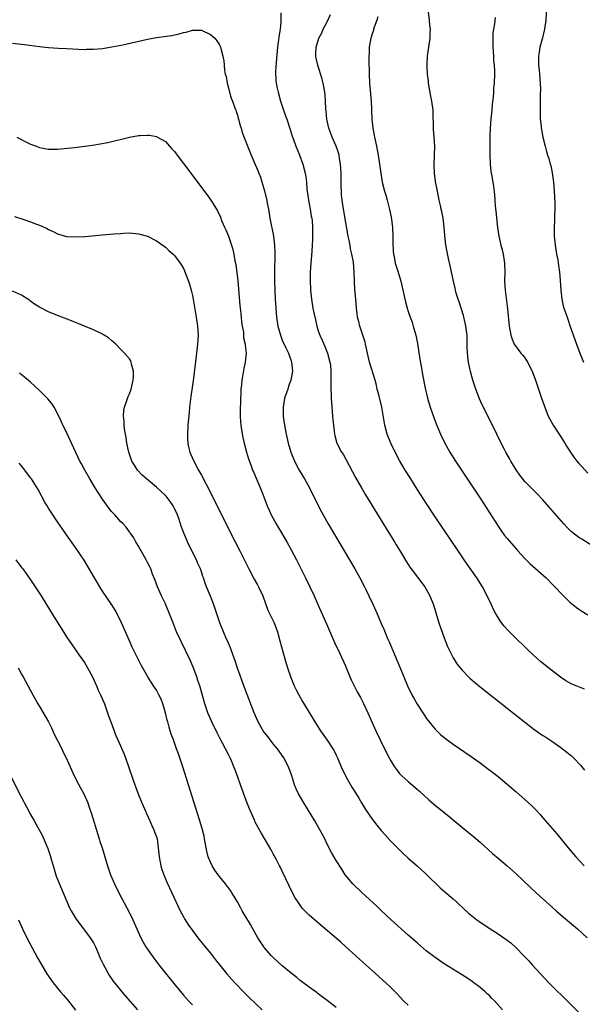
# Model space of a CAD drawing. Units: inches. Extents: x 2616000 to 2619000, y 1467000 to 1470000.
# Drawn here: x 2617939 to 2618064, y 1469102 to 1469321 of the extents above; entities that cross this region are included whole.
import ezdxf

# ---------------------------------------------------------------- set-up
doc = ezdxf.new("R2010")
doc.units = ezdxf.units.IN
doc.header["$MEASUREMENT"] = 0
doc.layers.add('LD26161467_10ft', color=100, linetype='Continuous')

msp = doc.modelspace()

# ---------------------------------------------------------------- linework, layer by layer
at = {"layer": 'LD26161467_10ft'}
for points, elevation in [([(2618066.09, 1469204.09), (2618063.62, 1469205.62), (2618063, 1469206.02), (2618061.68, 1469207), (2618061.3, 1469207.3), (2618060.28, 1469208.28), (2618059.63, 1469209), (2618055, 1469214.35), (2618053.72, 1469215.72), (2618053, 1469216.47), (2618051, 1469218.48), (2618049.86, 1469219.86), (2618049, 1469221.02), (2618047.82, 1469223), (2618047.54, 1469223.54), (2618046.73, 1469225), (2618046.44, 1469225.56), (2618045.72, 1469227), (2618043.79, 1469231), (2618041.49, 1469235.49), (2618040.85, 1469236.85), (2618040.04, 1469239), (2618039.41, 1469241), (2618038.89, 1469242.89), (2618038.43, 1469245), (2618038.27, 1469246.27), (2618038.15, 1469248.15), (2618038.17, 1469249), (2618038.11, 1469250.11), (2618038.1, 1469251), (2618037.86, 1469253), (2618037.72, 1469253.72), (2618037.33, 1469255.33), (2618036.37, 1469258.37), (2618036.13, 1469259), (2618035.72, 1469260.28), (2618035.53, 1469261), (2618035.46, 1469261.46), (2618035.06, 1469263), (2618034.38, 1469266.38), (2618033.99, 1469268.01), (2618033.38, 1469271), (2618033.13, 1469273.13), (2618033.03, 1469275), (2618032.8, 1469277), (2618032.47, 1469278.47), (2618032.38, 1469279), (2618032.22, 1469279.78), (2618031.91, 1469281), (2618031.5, 1469283), (2618031.12, 1469285.12), (2618030.89, 1469287), (2618030.81, 1469288.81), (2618030.88, 1469291), (2618030.92, 1469293), (2618030.81, 1469295), (2618030.67, 1469296.67), (2618030.57, 1469301), (2618030.28, 1469303), (2618030.08, 1469304.08), (2618029.87, 1469305), (2618029.78, 1469305.78), (2618029.55, 1469307), (2618029.52, 1469307.52), (2618029.33, 1469309), (2618029.25, 1469310.75), (2618029.25, 1469311.25), (2618029.34, 1469313), (2618029.88, 1469317), (2618029.93, 1469318.07), (2618029.94, 1469319), (2618029.86, 1469319.86), (2618029.78, 1469321), (2618029.45, 1469323.45)], 9720), ([(2618055.79, 1469323.79), (2618055.6, 1469321), (2618055.34, 1469319), (2618055.29, 1469318.71), (2618054.9, 1469317.1), (2618054.32, 1469315), (2618054.12, 1469313.88), (2618054, 1469313), (2618054.04, 1469312.04), (2618054.03, 1469311), (2618054.12, 1469309.88), (2618054.22, 1469309), (2618054.37, 1469307), (2618054.42, 1469305.58), (2618054.38, 1469304.38), (2618054.39, 1469301.61), (2618054.37, 1469301), (2618054.37, 1469300.37), (2618054.41, 1469299), (2618054.58, 1469297.42), (2618054.62, 1469297), (2618054.67, 1469296.67), (2618054.99, 1469295), (2618055.47, 1469293), (2618055.79, 1469291.79), (2618056.02, 1469291), (2618056.27, 1469290.27), (2618056.63, 1469289), (2618056.73, 1469288.73), (2618057.08, 1469287.08), (2618057.33, 1469285), (2618057.48, 1469283), (2618057.63, 1469280.37), (2618057.62, 1469279), (2618057.55, 1469277.55), (2618057.53, 1469276.47), (2618057.46, 1469275), (2618057.49, 1469273), (2618057.69, 1469271), (2618058.03, 1469269), (2618058.28, 1469267.72), (2618058.41, 1469267), (2618058.47, 1469266.47), (2618058.69, 1469265), (2618058.84, 1469263.16), (2618058.96, 1469261), (2618059.18, 1469259), (2618059.5, 1469257.5), (2618059.65, 1469257), (2618060.01, 1469255.99), (2618060.5, 1469254.5), (2618061.07, 1469252.93), (2618062.43, 1469249), (2618063.19, 1469247), (2618063.74, 1469245.74), (2618064.05, 1469245)], 9700), ([(2617996.64, 1469322.64), (2617996.66, 1469320.66), (2617996.52, 1469319), (2617996.27, 1469317.73), (2617996.11, 1469316.11), (2617995.93, 1469315), (2617995.61, 1469311.61), (2617995.51, 1469309.51), (2617995.59, 1469307.59), (2617995.66, 1469307), (2617995.87, 1469305.87), (2617996.05, 1469305), (2617996.62, 1469303), (2617997.3, 1469301), (2617997.75, 1469299.75), (2617997.98, 1469299), (2617998.72, 1469296.72), (2617999.22, 1469295.22), (2617999.5, 1469294.5), (2618000.04, 1469293), (2618000.76, 1469291.24), (2618001.58, 1469289), (2618002.09, 1469287), (2618002.21, 1469286.21), (2618002.36, 1469285), (2618002.47, 1469283.53), (2618002.53, 1469283), (2618002.82, 1469281), (2618003, 1469280.19), (2618003.22, 1469279), (2618003.46, 1469277.46), (2618003.56, 1469277), (2618003.63, 1469276.37), (2618003.72, 1469275), (2618003.73, 1469273), (2618003.69, 1469272.31), (2618003.68, 1469271), (2618003.6, 1469269.6), (2618003.35, 1469267), (2618003.22, 1469265), (2618003.21, 1469263), (2618003.28, 1469261.28), (2618003.29, 1469261), (2618003.47, 1469259), (2618003.81, 1469257), (2618004.04, 1469255.96), (2618004.42, 1469254.42), (2618004.72, 1469253), (2618005, 1469251.97), (2618005.32, 1469251), (2618005.84, 1469249.84), (2618006.44, 1469248.44), (2618007.03, 1469247), (2618007.61, 1469245), (2618007.7, 1469244.3), (2618007.81, 1469243), (2618007.77, 1469241.77), (2618007.82, 1469240.18), (2618007.81, 1469239), (2618007.84, 1469237.84), (2618007.9, 1469237), (2618007.93, 1469235.93), (2618008.16, 1469233), (2618008.24, 1469232.24), (2618008.36, 1469231), (2618008.62, 1469229), (2618008.69, 1469228.69), (2618009.17, 1469227), (2618010.2, 1469225), (2618010.51, 1469224.51), (2618011.23, 1469223.23), (2618013.3, 1469219.3), (2618014.61, 1469217), (2618015.51, 1469215.51), (2618020.74, 1469207), (2618021.96, 1469205), (2618022.34, 1469204.34), (2618023.44, 1469202.56), (2618024.61, 1469200.61), (2618025.41, 1469199.41), (2618025.7, 1469199), (2618028.71, 1469195), (2618029, 1469194.52), (2618029.86, 1469193), (2618030.61, 1469191), (2618031.2, 1469189), (2618031.84, 1469187), (2618033, 1469183.71), (2618033.76, 1469181.76), (2618034.11, 1469181), (2618035, 1469179.23), (2618035.14, 1469179), (2618035.87, 1469177.87), (2618036.54, 1469177), (2618037, 1469176.48), (2618038.43, 1469175), (2618038.73, 1469174.73), (2618039.8, 1469173.8), (2618041, 1469172.82), (2618049.83, 1469165.83), (2618053, 1469163.38), (2618055, 1469161.99), (2618055.62, 1469161.62), (2618057, 1469160.68), (2618059, 1469159.28), (2618060.3, 1469158.3), (2618061.4, 1469157.4), (2618061.8, 1469157), (2618063.36, 1469155.36), (2618063.62, 1469155), (2618064.24, 1469154.24)], 9750), ([(2618064.26, 1469172.26), (2618062.4, 1469173), (2618061.42, 1469173.42), (2618060.12, 1469174.12), (2618058.93, 1469174.93), (2618056.21, 1469177), (2618054.45, 1469178.45), (2618053.8, 1469179), (2618051.64, 1469181), (2618048.28, 1469184.28), (2618047.28, 1469185.28), (2618046.32, 1469186.32), (2618045.45, 1469187.45), (2618045, 1469188.17), (2618044.54, 1469189), (2618044.01, 1469190.01), (2618043.58, 1469191), (2618042.62, 1469193), (2618041.52, 1469195), (2618040.25, 1469197), (2618038.1, 1469200.1), (2618037.46, 1469201), (2618036.11, 1469203), (2618031, 1469210.59), (2618029, 1469213.6), (2618027, 1469216.72), (2618025.58, 1469219), (2618024.35, 1469221), (2618023.1, 1469223.1), (2618022.08, 1469225), (2618021.13, 1469227), (2618020.36, 1469229), (2618019.85, 1469231), (2618019.16, 1469235), (2618018.57, 1469237.43), (2618018.14, 1469239), (2618017.87, 1469240.13), (2618017.63, 1469241), (2618016.41, 1469245), (2618015.93, 1469247), (2618015.52, 1469249), (2618015.41, 1469249.41), (2618014.95, 1469250.95), (2618014.27, 1469253), (2618014.03, 1469254.03), (2618013.75, 1469255), (2618013.69, 1469255.69), (2618013.51, 1469257), (2618013.37, 1469259), (2618013.16, 1469261.16), (2618013.03, 1469263), (2618012.97, 1469265), (2618012.81, 1469267.19), (2618012.48, 1469269), (2618012.18, 1469270.18), (2618012.08, 1469271), (2618011.89, 1469272.11), (2618011.69, 1469273), (2618011, 1469276.87), (2618010.69, 1469278.69), (2618010.62, 1469279), (2618010.31, 1469281), (2618010.19, 1469282.19), (2618010.14, 1469283), (2618010.13, 1469283.87), (2618010.09, 1469285), (2618010.07, 1469287), (2618010.03, 1469288.03), (2618009.96, 1469289), (2618009.73, 1469290.27), (2618009.63, 1469291), (2618009.5, 1469291.5), (2618008.98, 1469292.98), (2618008.1, 1469295), (2618007.79, 1469295.79), (2618007.35, 1469297), (2618006.91, 1469299), (2618006.76, 1469300.76), (2618006.69, 1469301.31), (2618006.62, 1469303), (2618006.51, 1469304.51), (2618006.45, 1469305), (2618006.24, 1469306.24), (2618006.08, 1469307), (2618005.86, 1469307.86), (2618004.88, 1469311), (2618004.54, 1469312.54), (2618004.47, 1469313), (2618004.5, 1469313.5), (2618004.52, 1469315), (2618005.14, 1469317), (2618005.82, 1469318.18), (2618006.13, 1469319), (2618007, 1469320.68), (2618007.76, 1469322.24)], 9740), ([(2618018.25, 1469321.75), (2618018.02, 1469321), (2618017.45, 1469319.45), (2618017.32, 1469319), (2618017.27, 1469318.73), (2618017, 1469317.98), (2618016.68, 1469317), (2618016.35, 1469315), (2618016.3, 1469313.7), (2618016.26, 1469313), (2618016.25, 1469312.25), (2618016.3, 1469309), (2618016.41, 1469307), (2618016.62, 1469304.62), (2618016.75, 1469303), (2618016.83, 1469301.17), (2618016.86, 1469300.86), (2618016.92, 1469299), (2618017.14, 1469297), (2618017.47, 1469295.47), (2618017.54, 1469295), (2618017.67, 1469294.33), (2618017.98, 1469293), (2618018.36, 1469291), (2618018.65, 1469289), (2618018.9, 1469287), (2618019.24, 1469285), (2618019.76, 1469283), (2618020.07, 1469282.07), (2618020.35, 1469281), (2618020.79, 1469279.21), (2618020.89, 1469278.89), (2618021.22, 1469277.22), (2618021.27, 1469276.73), (2618021.52, 1469275), (2618021.63, 1469273), (2618021.61, 1469271.61), (2618021.66, 1469269.66), (2618021.73, 1469269), (2618021.96, 1469268.04), (2618022.13, 1469267), (2618022.3, 1469266.3), (2618022.78, 1469265), (2618023.39, 1469263), (2618023.84, 1469261), (2618024.38, 1469258.38), (2618024.75, 1469257), (2618025, 1469256.24), (2618025.44, 1469255), (2618025.86, 1469253.86), (2618026.15, 1469253), (2618026.73, 1469251), (2618027.12, 1469249.12), (2618027.62, 1469245.62), (2618027.9, 1469244.1), (2618028.21, 1469242.21), (2618028.82, 1469239.18), (2618029.33, 1469237), (2618029.9, 1469235), (2618030.69, 1469232.69), (2618031.26, 1469231.26), (2618032.21, 1469229), (2618033.15, 1469227), (2618034.29, 1469225), (2618035.57, 1469223), (2618041, 1469214.76), (2618045, 1469208.5), (2618045.62, 1469207.62), (2618046.47, 1469206.47), (2618047, 1469205.79), (2618049, 1469203.47), (2618049.43, 1469203), (2618051, 1469201.31), (2618052.15, 1469200.15), (2618055.69, 1469197), (2618057.34, 1469195.34), (2618059.58, 1469193), (2618061, 1469191.61), (2618062.43, 1469190.43), (2618063, 1469190.03), (2618063.62, 1469189.62), (2618065, 1469188.81)], 9730), ([(2618044.38, 1469321.62), (2618044.23, 1469320.23), (2618044.01, 1469319), (2618043.88, 1469318.12), (2618043.82, 1469317), (2618043.85, 1469315.85), (2618043.82, 1469315), (2618043.97, 1469313), (2618044.02, 1469312.02), (2618044.13, 1469311), (2618044.18, 1469309.82), (2618044.19, 1469309), (2618044.11, 1469307), (2618044, 1469306), (2618043.97, 1469305), (2618043.9, 1469303.9), (2618043.69, 1469302.31), (2618043.59, 1469301), (2618043.41, 1469299), (2618043.27, 1469297), (2618043.2, 1469295.2), (2618043.19, 1469293), (2618043.21, 1469291.21), (2618043.28, 1469289), (2618043.42, 1469287.42), (2618043.49, 1469287), (2618043.64, 1469286.36), (2618044, 1469284), (2618044.23, 1469282.23), (2618044.28, 1469281), (2618044.36, 1469279.64), (2618044.53, 1469278.53), (2618044.89, 1469274.89), (2618045.18, 1469273), (2618045.66, 1469271), (2618045.94, 1469269.94), (2618046.15, 1469269), (2618046.44, 1469267), (2618046.49, 1469265), (2618046.47, 1469263), (2618046.6, 1469261), (2618047.13, 1469256.87), (2618047.5, 1469253), (2618047.82, 1469251), (2618048.11, 1469250.11), (2618048.58, 1469249), (2618049, 1469248.4), (2618050.1, 1469247), (2618050.52, 1469246.52), (2618051, 1469245.93), (2618051.37, 1469245.37), (2618051.59, 1469245), (2618052.59, 1469243), (2618053.36, 1469241), (2618054.68, 1469237), (2618055.38, 1469235), (2618056.18, 1469233), (2618056.44, 1469232.44), (2618057.26, 1469231), (2618059, 1469228.34), (2618059.84, 1469227), (2618060.27, 1469226.27), (2618061.09, 1469225), (2618061.87, 1469223.87), (2618062.55, 1469223), (2618063, 1469222.46), (2618063.69, 1469221.69), (2618065, 1469220.32)], 9710), ([(2617937, 1469315.93), (2617939, 1469315.68), (2617939.62, 1469315.62), (2617943, 1469315.18), (2617945, 1469314.95), (2617947.21, 1469314.79), (2617949, 1469314.71), (2617953, 1469314.51), (2617953.47, 1469314.53), (2617955, 1469314.54), (2617957, 1469314.73), (2617959.07, 1469315.07), (2617961.55, 1469315.55), (2617967, 1469316.77), (2617969, 1469317.14), (2617972.39, 1469317.61), (2617974.05, 1469317.95), (2617975, 1469318.24), (2617975.63, 1469318.37), (2617977, 1469318.79), (2617979, 1469318.78), (2617981, 1469317.8), (2617981.97, 1469317), (2617982.42, 1469316.42), (2617983, 1469315.52), (2617983.2, 1469315.2), (2617983.27, 1469315), (2617983.32, 1469314.68), (2617983.77, 1469313), (2617984, 1469312), (2617984.05, 1469311), (2617984.13, 1469309.87), (2617984.32, 1469309), (2617984.49, 1469308.49), (2617984.71, 1469307), (2617985, 1469305.96), (2617985.22, 1469305), (2617985.66, 1469303.66), (2617985.89, 1469303), (2617986.46, 1469301.54), (2617986.65, 1469301), (2617986.72, 1469300.72), (2617987, 1469299.88), (2617987.2, 1469299.2), (2617987.27, 1469299), (2617987.6, 1469297.6), (2617987.82, 1469297), (2617988.06, 1469296.06), (2617989.75, 1469291.75), (2617990.06, 1469291), (2617991, 1469288.89), (2617991.56, 1469287.56), (2617991.75, 1469287), (2617992.13, 1469286.13), (2617993, 1469283.31), (2617993.54, 1469281), (2617993.67, 1469280.33), (2617993.92, 1469279), (2617994.25, 1469277), (2617995.01, 1469273.01), (2617995.29, 1469271), (2617995.36, 1469269.36), (2617995.36, 1469269), (2617995.26, 1469265), (2617995.27, 1469263), (2617995.34, 1469261), (2617995.44, 1469259), (2617995.55, 1469257), (2617995.7, 1469255), (2617996, 1469253), (2617996.58, 1469251), (2617997, 1469249.86), (2617997.81, 1469248.19), (2617998.35, 1469247), (2617998.51, 1469246.51), (2617999, 1469245.27), (2617999.08, 1469245), (2617999.24, 1469243), (2617998.93, 1469241), (2617998.39, 1469239.61), (2617998.21, 1469239), (2617997.5, 1469237), (2617997.17, 1469235), (2617997.23, 1469233), (2617997.44, 1469231.44), (2617997.9, 1469229), (2617998.33, 1469227), (2617998.89, 1469225), (2617999.71, 1469223), (2618000.77, 1469221), (2618001.93, 1469219), (2618003.04, 1469217), (2618005, 1469213.09), (2618005.72, 1469211.72), (2618007.24, 1469209), (2618011.96, 1469201), (2618013.11, 1469199), (2618014.22, 1469197), (2618015.28, 1469195), (2618015.57, 1469194.43), (2618016.28, 1469193), (2618017.22, 1469191), (2618018.1, 1469189), (2618019, 1469186.89), (2618019.59, 1469185.59), (2618020.43, 1469183.57), (2618020.79, 1469182.79), (2618021.98, 1469179.98), (2618023.15, 1469177.15), (2618024.02, 1469175), (2618024.86, 1469173), (2618025.84, 1469171), (2618026.25, 1469170.25), (2618027, 1469168.96), (2618028.53, 1469166.53), (2618029, 1469165.86), (2618029.37, 1469165.37), (2618030.25, 1469164.25), (2618031, 1469163.37), (2618032.21, 1469162.21), (2618033, 1469161.5), (2618033.28, 1469161.28), (2618035, 1469160.02), (2618039, 1469157.27), (2618041, 1469155.87), (2618042.66, 1469154.66), (2618043.8, 1469153.8), (2618045, 1469152.84), (2618047, 1469151.17), (2618049, 1469149.46), (2618051, 1469147.71), (2618052.42, 1469146.42), (2618053.41, 1469145.41), (2618054.37, 1469144.37), (2618055, 1469143.66), (2618058.08, 1469140.08), (2618060.64, 1469137), (2618062.32, 1469135), (2618064.15, 1469133)], 9760), ([(2617937.94, 1469295), (2617940.08, 1469293.92), (2617941, 1469293.48), (2617942.32, 1469293), (2617943, 1469292.72), (2617945, 1469292.35), (2617946.34, 1469292.34), (2617947, 1469292.36), (2617948.49, 1469292.49), (2617950.74, 1469292.74), (2617954.75, 1469293.25), (2617956.48, 1469293.52), (2617958.15, 1469293.85), (2617963, 1469295), (2617965, 1469295.36), (2617965.4, 1469295.4), (2617967, 1469295.48), (2617967.45, 1469295.45), (2617969, 1469295.15), (2617969.11, 1469295.11), (2617971, 1469294.01), (2617971.89, 1469293), (2617972.44, 1469292.44), (2617973, 1469291.8), (2617973.6, 1469291), (2617975, 1469289.18), (2617980.22, 1469282.22), (2617981.11, 1469281), (2617982.36, 1469279), (2617982.59, 1469278.59), (2617983.22, 1469277.22), (2617983.49, 1469276.51), (2617984.14, 1469275), (2617984.43, 1469274.43), (2617985, 1469272.99), (2617985.72, 1469271), (2617986.03, 1469270.03), (2617986.25, 1469269), (2617986.47, 1469267.53), (2617986.67, 1469266.67), (2617987.09, 1469263.09), (2617987.57, 1469257.57), (2617987.64, 1469257), (2617987.76, 1469255.76), (2617987.87, 1469255), (2617987.95, 1469253.95), (2617988.1, 1469253), (2617988.34, 1469251.66), (2617988.4, 1469250.4), (2617988.75, 1469249), (2617988.75, 1469248.75), (2617988.99, 1469247), (2617988.77, 1469245), (2617988.41, 1469243.59), (2617988.22, 1469242.22), (2617987.98, 1469241), (2617987.92, 1469239.92), (2617987.8, 1469239), (2617987.8, 1469237.8), (2617987.72, 1469237), (2617987.71, 1469235.71), (2617987.65, 1469235), (2617987.63, 1469234.37), (2617987.63, 1469233), (2617987.7, 1469231.7), (2617987.76, 1469231), (2617987.91, 1469229.91), (2617988.21, 1469228.21), (2617988.5, 1469227), (2617989.05, 1469225), (2617989.49, 1469223.49), (2617990.06, 1469221.94), (2617990.39, 1469221), (2617990.56, 1469220.56), (2617992.35, 1469216.35), (2617992.89, 1469215), (2617993.64, 1469213), (2617994.05, 1469212.05), (2617994.53, 1469211), (2617995.61, 1469209), (2617996.13, 1469208.13), (2617998.04, 1469205), (2617999, 1469203.27), (2618000.15, 1469201), (2618002.14, 1469197), (2618004.06, 1469193), (2618004.98, 1469190.98), (2618006.8, 1469186.8), (2618008.63, 1469182.63), (2618009.83, 1469180.17), (2618011, 1469177.64), (2618011.47, 1469176.53), (2618012.34, 1469174.34), (2618013, 1469173), (2618013.69, 1469171.69), (2618014.4, 1469170.4), (2618015.08, 1469169.08), (2618016.05, 1469167), (2618017.83, 1469163), (2618018.76, 1469161), (2618019, 1469160.49), (2618020.76, 1469157), (2618021, 1469156.54), (2618021.59, 1469155.59), (2618021.97, 1469155), (2618022.39, 1469154.39), (2618023, 1469153.6), (2618023.28, 1469153.28), (2618023.57, 1469153), (2618025, 1469151.72), (2618027, 1469150.07), (2618027.56, 1469149.56), (2618029.64, 1469147.64), (2618030.7, 1469146.7), (2618033, 1469144.83), (2618034.02, 1469144.02), (2618035, 1469143.2), (2618038.44, 1469140.44), (2618039.53, 1469139.53), (2618041, 1469138.26), (2618043.77, 1469135.77), (2618045, 1469134.7), (2618047, 1469133.02), (2618049, 1469131.23), (2618052.19, 1469128.19), (2618053.49, 1469127), (2618056.39, 1469124.39), (2618057.97, 1469123), (2618059.6, 1469121.6), (2618062.65, 1469119), (2618064.82, 1469117)], 9770), ([(2617937.39, 1469277.39), (2617939.24, 1469276.76), (2617941, 1469276.18), (2617942.34, 1469275.66), (2617943, 1469275.43), (2617944.66, 1469274.66), (2617945, 1469274.45), (2617946.01, 1469274.01), (2617947, 1469273.51), (2617949, 1469272.95), (2617951, 1469272.82), (2617953.08, 1469272.92), (2617957, 1469273.25), (2617959.49, 1469273.49), (2617961, 1469273.62), (2617961.65, 1469273.65), (2617963, 1469273.7), (2617965, 1469273.53), (2617967, 1469272.97), (2617969, 1469271.96), (2617970.74, 1469270.74), (2617971, 1469270.57), (2617971.79, 1469269.79), (2617972.69, 1469269), (2617973, 1469268.7), (2617974.29, 1469267), (2617974.57, 1469266.57), (2617975, 1469265.8), (2617975.27, 1469265.27), (2617975.55, 1469264.45), (2617976.11, 1469263), (2617976.33, 1469262.33), (2617976.71, 1469261), (2617977, 1469259.78), (2617977.16, 1469259), (2617977.87, 1469255), (2617978.16, 1469253), (2617978.27, 1469251), (2617978.16, 1469249), (2617977.94, 1469247), (2617977.18, 1469240.82), (2617976.67, 1469237.33), (2617976.38, 1469235), (2617976.25, 1469233.75), (2617975.99, 1469231), (2617975.88, 1469229), (2617975.91, 1469227.91), (2617975.97, 1469227), (2617976.14, 1469226.14), (2617976.41, 1469225), (2617976.58, 1469224.58), (2617977.29, 1469223), (2617978.37, 1469221), (2617979, 1469219.86), (2617981, 1469216.03), (2617982.67, 1469212.67), (2617984.48, 1469209), (2617985.5, 1469207), (2617987.59, 1469203), (2617989.54, 1469199), (2617990.74, 1469196.74), (2617991.47, 1469195.47), (2617991.71, 1469195), (2617992.64, 1469193), (2617993.82, 1469189.82), (2617995.16, 1469187), (2617995.92, 1469185), (2617996.49, 1469183), (2617997.55, 1469179), (2617998.13, 1469177), (2617998.87, 1469174.87), (2617999.67, 1469173), (2618000.09, 1469172.09), (2618000.68, 1469171), (2618001.53, 1469169.53), (2618004.26, 1469165), (2618005.53, 1469163), (2618007, 1469160.91), (2618008.26, 1469159), (2618008.53, 1469158.53), (2618009, 1469157.62), (2618009.29, 1469157), (2618010.11, 1469155), (2618011.05, 1469153), (2618012.49, 1469150.49), (2618013.41, 1469149), (2618014.01, 1469148.01), (2618014.65, 1469147), (2618015.54, 1469145.54), (2618015.91, 1469145), (2618016.33, 1469144.33), (2618017, 1469143.4), (2618018.03, 1469142.03), (2618019, 1469140.86), (2618019.87, 1469139.87), (2618021, 1469138.62), (2618021.8, 1469137.8), (2618023.82, 1469135.82), (2618025, 1469134.73), (2618027, 1469132.96), (2618029, 1469131.15), (2618032.12, 1469128.12), (2618033.19, 1469127.19), (2618035, 1469125.68), (2618035.73, 1469125), (2618036.36, 1469124.36), (2618037, 1469123.8), (2618037.4, 1469123.4), (2618038.45, 1469122.45), (2618040.32, 1469121), (2618040.72, 1469120.72), (2618043.25, 1469119), (2618045, 1469117.9), (2618047, 1469116.49), (2618047.85, 1469115.85), (2618049, 1469114.78), (2618050.77, 1469113), (2618051, 1469112.74), (2618051.87, 1469111.87), (2618052.63, 1469111), (2618054.44, 1469109), (2618056.33, 1469107), (2618061, 1469102.35), (2618063, 1469100.41)], 9780), ([(2618046.02, 1469101), (2618044.23, 1469103), (2618043.58, 1469103.58), (2618043, 1469104.21), (2618042.57, 1469104.57), (2618042.14, 1469105), (2618041, 1469105.96), (2618039.63, 1469107), (2618039.26, 1469107.26), (2618038.07, 1469108.07), (2618036.86, 1469108.86), (2618033, 1469111.24), (2618031, 1469112.6), (2618029, 1469114.13), (2618027, 1469115.84), (2618025, 1469117.61), (2618021.22, 1469121), (2618019.06, 1469123), (2618018.02, 1469124.02), (2618014.8, 1469127), (2618012.7, 1469129), (2618011.02, 1469131.02), (2618010.22, 1469132.22), (2618009, 1469134.15), (2618007.94, 1469135.94), (2618007, 1469137.8), (2618006.43, 1469139), (2618005.95, 1469139.95), (2618005.39, 1469141), (2618004.22, 1469143), (2618001.8, 1469147), (2618000.64, 1469149), (2618000.11, 1469150.11), (2617999.73, 1469151), (2617999.54, 1469151.54), (2617999.09, 1469153), (2617998.37, 1469155), (2617997.31, 1469157), (2617995.9, 1469159), (2617995, 1469160.12), (2617993.75, 1469161.75), (2617993, 1469162.69), (2617992.77, 1469163), (2617991.61, 1469165), (2617990.75, 1469167), (2617988.61, 1469172.61), (2617987.06, 1469176.94), (2617986.54, 1469178.54), (2617985.99, 1469180.01), (2617985.49, 1469181.49), (2617985, 1469182.53), (2617984.86, 1469182.86), (2617984.61, 1469183.39), (2617983.92, 1469185), (2617983.12, 1469187), (2617982.1, 1469190.1), (2617981.79, 1469191), (2617981, 1469192.97), (2617980.16, 1469195), (2617979.84, 1469195.84), (2617979.5, 1469197), (2617979.35, 1469197.35), (2617979, 1469198.38), (2617978.81, 1469199), (2617978.24, 1469200.24), (2617977.91, 1469201), (2617977, 1469202.73), (2617975.93, 1469205), (2617975, 1469207.17), (2617974.5, 1469208.5), (2617974.04, 1469209.96), (2617973.67, 1469211), (2617973, 1469212.43), (2617972.71, 1469213), (2617972.03, 1469214.03), (2617971.18, 1469215.18), (2617971, 1469215.36), (2617969, 1469217.2), (2617966.76, 1469219), (2617965.85, 1469219.85), (2617964.88, 1469220.88), (2617964.78, 1469221), (2617964.09, 1469222.09), (2617963.55, 1469223), (2617962.83, 1469225), (2617962.77, 1469225.23), (2617962.42, 1469227), (2617962.26, 1469228.26), (2617962.1, 1469229), (2617961.88, 1469230.12), (2617961.8, 1469231), (2617961.82, 1469231.82), (2617961.67, 1469233), (2617961.73, 1469234.27), (2617961.91, 1469235), (2617962.44, 1469236.44), (2617962.69, 1469237.31), (2617963, 1469237.97), (2617963.35, 1469239), (2617963.82, 1469241), (2617963.89, 1469241.89), (2617963.9, 1469243), (2617963.47, 1469244.53), (2617963.39, 1469245), (2617963.27, 1469245.27), (2617963, 1469245.69), (2617961.88, 1469247), (2617961, 1469247.87), (2617959.95, 1469249), (2617959.44, 1469249.44), (2617959, 1469249.77), (2617958.35, 1469250.35), (2617957.36, 1469251), (2617957, 1469251.19), (2617955, 1469252.14), (2617953, 1469252.99), (2617950.13, 1469254.13), (2617947, 1469255.33), (2617945, 1469256.15), (2617943, 1469257.2), (2617941.9, 1469257.9), (2617941, 1469258.56), (2617940.73, 1469258.73), (2617940.37, 1469259), (2617939, 1469259.86), (2617937, 1469260.78)], 9790), ([(2618025, 1469102.01), (2618023.99, 1469103), (2618022.54, 1469104.54), (2618021.55, 1469105.55), (2618021, 1469106.09), (2618020.03, 1469107), (2618017, 1469109.69), (2618015, 1469111.51), (2618013.4, 1469113), (2618011.09, 1469115.09), (2618010.02, 1469116.02), (2618004.59, 1469120.59), (2618003, 1469122.01), (2618002.02, 1469123), (2618001.53, 1469123.53), (2618001, 1469124.22), (2618000.67, 1469124.67), (2617999.89, 1469125.89), (2617999.27, 1469127), (2617998.51, 1469128.51), (2617997, 1469131.79), (2617996.6, 1469132.6), (2617996.37, 1469133), (2617995.68, 1469134.32), (2617995, 1469135.66), (2617994.53, 1469136.53), (2617993.3, 1469138.7), (2617992.33, 1469140.33), (2617991, 1469142.72), (2617990.86, 1469143), (2617989.98, 1469145), (2617989.69, 1469145.69), (2617989, 1469147.5), (2617987.73, 1469151), (2617987, 1469152.94), (2617986.46, 1469154.46), (2617986.25, 1469155), (2617985.68, 1469156.32), (2617985.41, 1469157), (2617985, 1469157.77), (2617984.39, 1469159), (2617983.7, 1469160.3), (2617983.2, 1469161.2), (2617982.52, 1469162.53), (2617981.33, 1469165), (2617980.44, 1469167), (2617979.74, 1469169), (2617979.15, 1469171.15), (2617978.62, 1469173), (2617978.21, 1469174.21), (2617977.96, 1469175), (2617977.16, 1469177.16), (2617976.57, 1469178.57), (2617974.41, 1469183), (2617973.49, 1469185), (2617972.77, 1469186.77), (2617971.94, 1469189), (2617971.12, 1469191), (2617971, 1469191.27), (2617970.13, 1469193), (2617969.22, 1469195), (2617968.65, 1469196.65), (2617968.15, 1469197.85), (2617967.72, 1469199), (2617967.5, 1469199.5), (2617967, 1469200.44), (2617966.72, 1469201), (2617966.34, 1469201.66), (2617965.6, 1469203), (2617965.4, 1469203.4), (2617965, 1469204.06), (2617964.67, 1469204.67), (2617964.45, 1469205), (2617963.95, 1469205.95), (2617963.18, 1469207), (2617963.11, 1469207.11), (2617963, 1469207.25), (2617962.26, 1469208.26), (2617961.57, 1469209), (2617961, 1469209.58), (2617959.75, 1469211), (2617959.38, 1469211.38), (2617959, 1469211.81), (2617958.47, 1469212.47), (2617957, 1469214.48), (2617956, 1469216), (2617955.37, 1469217), (2617954.2, 1469219), (2617953.06, 1469221), (2617952.35, 1469222.35), (2617951.98, 1469223), (2617949.75, 1469227.75), (2617949, 1469229.42), (2617948.21, 1469231), (2617947.84, 1469231.84), (2617947, 1469233.56), (2617946.21, 1469235), (2617945.75, 1469235.75), (2617944.86, 1469236.86), (2617943, 1469238.67), (2617941, 1469240.52), (2617939.67, 1469241.67), (2617938.53, 1469242.53)], 9800), ([(2618009, 1469101.52), (2618007, 1469103.07), (2618005.9, 1469103.9), (2618005, 1469104.53), (2618004.74, 1469104.74), (2618003, 1469106), (2618001.31, 1469107.31), (2618001, 1469107.52), (2618000.2, 1469108.2), (2617999, 1469109.11), (2617997, 1469110.78), (2617995, 1469112.59), (2617994.59, 1469113), (2617993, 1469114.83), (2617992.87, 1469115), (2617991.59, 1469117), (2617990.43, 1469119), (2617989.92, 1469119.92), (2617988.1, 1469123), (2617987.7, 1469123.7), (2617987, 1469125), (2617985.81, 1469127), (2617985.48, 1469127.48), (2617984.34, 1469129), (2617983, 1469130.63), (2617982.72, 1469131), (2617982.02, 1469132.02), (2617981.39, 1469133), (2617981, 1469133.84), (2617980.53, 1469135), (2617980.23, 1469136.23), (2617980.06, 1469137), (2617979.72, 1469139), (2617979.6, 1469139.6), (2617979.28, 1469141), (2617978.69, 1469143), (2617977.37, 1469147), (2617974.85, 1469155), (2617974.2, 1469157), (2617973.88, 1469157.88), (2617973.5, 1469159), (2617972.78, 1469161), (2617972.29, 1469162.29), (2617972.07, 1469163), (2617971.8, 1469163.8), (2617971.5, 1469165), (2617971.38, 1469165.38), (2617971.03, 1469167), (2617970.42, 1469169), (2617970.04, 1469170.04), (2617969.56, 1469171), (2617969, 1469172.08), (2617968.37, 1469173), (2617967.85, 1469173.85), (2617967.11, 1469175), (2617965.62, 1469177.62), (2617963.9, 1469181), (2617963.61, 1469181.61), (2617962.97, 1469183), (2617961.25, 1469187), (2617960.27, 1469189), (2617959.81, 1469189.81), (2617959.06, 1469191), (2617957, 1469194.09), (2617956.41, 1469195), (2617955.9, 1469195.9), (2617955.2, 1469197), (2617952.94, 1469200.94), (2617952.12, 1469202.12), (2617951.54, 1469203), (2617951.31, 1469203.31), (2617951, 1469203.78), (2617949, 1469206.59), (2617948.03, 1469208.03), (2617947, 1469209.44), (2617945.96, 1469211), (2617945.6, 1469211.6), (2617945, 1469212.51), (2617944.7, 1469213), (2617944.28, 1469213.72), (2617942.65, 1469216.65), (2617941.19, 1469219), (2617941, 1469219.27), (2617939.72, 1469221), (2617939, 1469221.91), (2617938.49, 1469222.49)], 9810), ([(2617937.69, 1469201), (2617939, 1469199.35), (2617939.27, 1469199), (2617940.84, 1469196.84), (2617942.05, 1469195), (2617943.34, 1469193), (2617946.28, 1469188.28), (2617947.06, 1469187), (2617949, 1469183.93), (2617950.17, 1469182.17), (2617951.82, 1469179.82), (2617952.43, 1469179), (2617953, 1469178.18), (2617953.68, 1469177), (2617954.75, 1469175), (2617955, 1469174.5), (2617955.68, 1469173), (2617956.07, 1469172.07), (2617956.57, 1469171), (2617957.41, 1469169), (2617958.37, 1469166.37), (2617958.89, 1469165), (2617959.99, 1469161.99), (2617960.4, 1469161), (2617961.79, 1469157.79), (2617962.09, 1469157), (2617962.86, 1469154.86), (2617963.73, 1469152.27), (2617964.18, 1469151), (2617964.42, 1469150.42), (2617964.92, 1469149), (2617965.74, 1469147), (2617966.61, 1469145), (2617966.72, 1469144.72), (2617967, 1469144.17), (2617968.01, 1469141.99), (2617968.43, 1469141), (2617968.55, 1469140.55), (2617969, 1469139.42), (2617969.13, 1469139), (2617969.4, 1469137), (2617969.57, 1469135), (2617969.95, 1469133), (2617970.19, 1469132.19), (2617970.62, 1469131), (2617971.33, 1469129.33), (2617972.43, 1469127), (2617974.27, 1469123), (2617975, 1469121.65), (2617975.23, 1469121.23), (2617976.01, 1469120.01), (2617977, 1469118.62), (2617978.22, 1469117), (2617979.45, 1469115.45), (2617981, 1469113.56), (2617982.13, 1469112.13), (2617984.63, 1469109), (2617985.74, 1469107.74), (2617986.42, 1469107), (2617988.66, 1469104.66), (2617989.68, 1469103.68), (2617992.5, 1469101)], 9820), ([(2617938.2, 1469177), (2617939, 1469175.63), (2617939.34, 1469175), (2617939.91, 1469173.91), (2617941.48, 1469171), (2617942.63, 1469169), (2617943, 1469168.4), (2617945, 1469165.01), (2617945.66, 1469163.66), (2617946.28, 1469162.28), (2617947.92, 1469159), (2617948.27, 1469158.27), (2617948.93, 1469157), (2617949.78, 1469155), (2617950.67, 1469153), (2617951.74, 1469151), (2617952.2, 1469150.2), (2617952.85, 1469149), (2617953.7, 1469147), (2617954.04, 1469146.04), (2617954.52, 1469144.52), (2617955.93, 1469139.93), (2617956.25, 1469139), (2617956.42, 1469138.42), (2617956.93, 1469137), (2617958.09, 1469133), (2617958.81, 1469131), (2617959.68, 1469129), (2617960.67, 1469127), (2617963, 1469122.56), (2617963.75, 1469121), (2617964.63, 1469119), (2617965.55, 1469117), (2617966.05, 1469116.05), (2617966.66, 1469115), (2617968.02, 1469113), (2617968.43, 1469112.43), (2617969.52, 1469111), (2617971, 1469109.12), (2617971.95, 1469107.95), (2617972.86, 1469106.86), (2617975, 1469104.25), (2617976.12, 1469103), (2617977, 1469102.11)], 9830), ([(2617934.56, 1469157), (2617939, 1469148.18), (2617940.08, 1469146.08), (2617941, 1469144.37), (2617941.8, 1469143), (2617943.65, 1469139.65), (2617944.52, 1469137.48), (2617944.82, 1469136.82), (2617945.32, 1469135.32), (2617945.55, 1469134.45), (2617946.22, 1469132.22), (2617946.72, 1469130.72), (2617947.85, 1469127.85), (2617948.24, 1469127), (2617949.68, 1469123.68), (2617950.05, 1469123), (2617951.15, 1469121.15), (2617952.76, 1469119), (2617953, 1469118.72), (2617954.24, 1469117), (2617954.55, 1469116.55), (2617955, 1469115.85), (2617955.3, 1469115.3), (2617955.44, 1469115), (2617955.92, 1469113.92), (2617956.5, 1469112.5), (2617957.13, 1469111.13), (2617958.56, 1469108.56), (2617959.37, 1469107.37), (2617961, 1469105.32), (2617962.07, 1469104.07), (2617964.77, 1469101)], 9840), ([(2617938.29, 1469121), (2617939, 1469119.54), (2617939.22, 1469119), (2617940.16, 1469117), (2617942.54, 1469112.54), (2617943.26, 1469111.26), (2617944.63, 1469109), (2617946.06, 1469107), (2617947.67, 1469105), (2617948.28, 1469104.28), (2617949.18, 1469103.18), (2617951, 1469100.9)], 9850)]:
    msp.add_lwpolyline(points, dxfattribs=dict(at, elevation=elevation))

doc.saveas('drawing.dxf')
